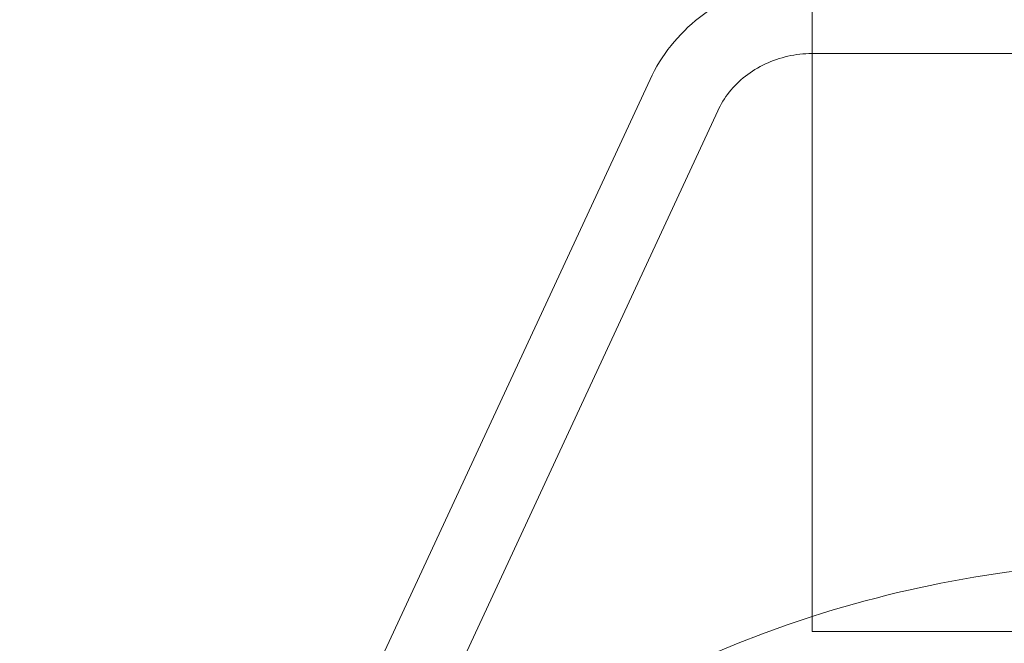
# Model space of a CAD drawing. Units: inches. Extents: x -2748 to 5430, y -83 to 1132.
# Drawn here: x 1096 to 1307, y 390 to 524 of the extents above; entities that cross this region are included whole.
import ezdxf

# ---------------------------------------------------------------- set-up
doc = ezdxf.new("R2010")
doc.units = ezdxf.units.IN

# ---------------------------------------------------------------- blocks, each defined once
blk = doc.blocks.new('A$C49fe5f25')
at = {"color": 0, "linetype": 'Continuous', "lineweight": 0}
for p, q in [((1266.04, 536.29), (1266.04, 395.19)), ((1266.04, 516.29), (1416.04, 516.29)), ((1113.94, 258.08), (1231.29, 510.74)), ((1167.34, 335.07), (1245.8, 504)), ((1266.04, 395.19), (1266.04, 392.29)), ((1416.04, 392.29), (1266.04, 392.29))]:
    blk.add_line(p, q, dxfattribs=at)
for start, end in [(90, 107.8257), (107.8257, 270)]:
    blk.add_arc((1341.04, 162.29), 245, start, end, dxfattribs=at)
for points in [[(1231.29, 510.74), (1232.49, 513.32), (1234, 515.76), (1237.57, 520.23), (1239.62, 522.26), (1244.14, 525.81), (1246.61, 527.33), (1251.83, 529.78), (1254.59, 530.72), (1260.24, 531.97), (1263.14, 532.29), (1266.04, 532.29)], [(1245.8, 504), (1246.46, 505.42), (1247.29, 506.77), (1249.29, 509.27), (1250.45, 510.43), (1253.05, 512.47), (1254.49, 513.35), (1257.56, 514.79), (1259.19, 515.35), (1262.56, 516.1), (1264.3, 516.29), (1266.04, 516.29)]]:
    blk.add_open_spline(points, degree=3, knots=[3.553273, 3.553273, 3.553273, 3.553273, 3.785096, 3.785096, 4.016919, 4.016919, 4.248742, 4.248742, 4.480566, 4.480566, 4.712389, 4.712389, 4.712389, 4.712389], dxfattribs=at)

msp = doc.modelspace()

# ---------------------------------------------------------------- block references
msp.add_blockref('A$C49fe5f25', (0, 0))

doc.saveas('drawing.dxf')
